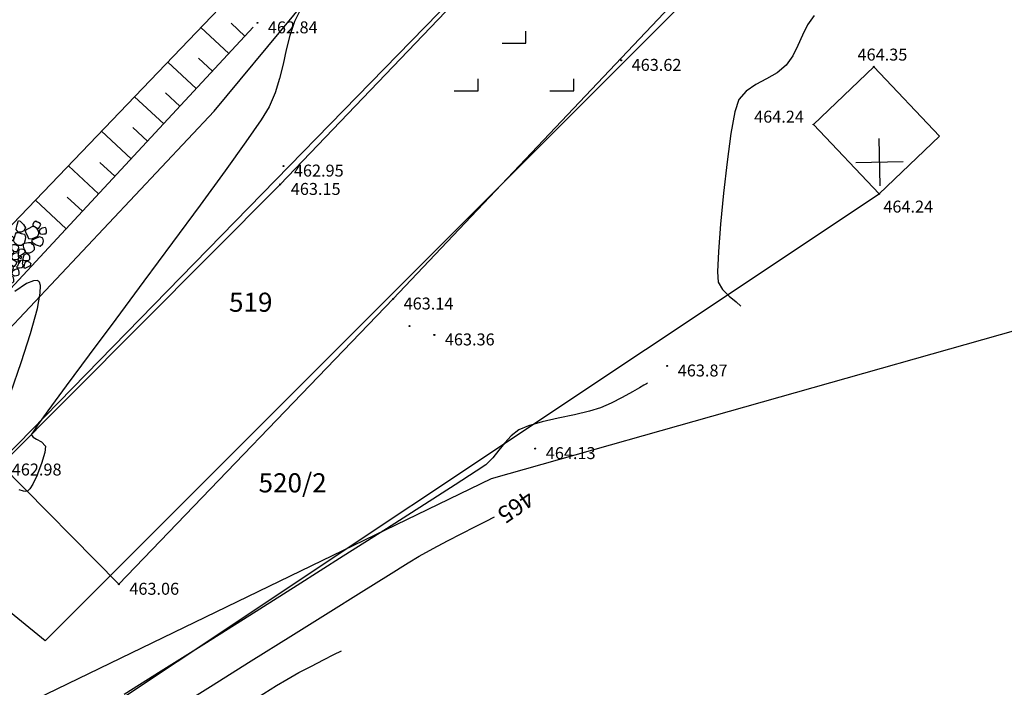
# Model space of a CAD drawing. Extents: x 433498 to 437849, y 117877 to 121510.
# Drawn here: x 435053 to 435094, y 119433 to 119461 of the extents above; entities that cross this region are included whole.
import ezdxf

# ---------------------------------------------------------------- set-up
doc = ezdxf.new("R2010")
doc.units = 0
doc.header["$LTSCALE"] = 0.25
for name, color, linetype in [('10_DETTOCKE', 24, 'Continuous'), ('10_NASIPI', 7, 'Continuous'), ('10_POVEZAVE', 7, 'Continuous'), ('10_VISDT', 24, 'Continuous'), ('GN_DUSAN_10_OBJEKTI', 10, 'Continuous'), ('GN_DUSAN_10_POVEZAVE2008', 7, 'Continuous'), ('GN_DUSAN_10_situtocke-1111-2008', 7, 'Continuous'), ('GN_DUSAN_10_SITUTOCKE-2008', 7, 'Continuous'), ('GN_DUSAN_10_SITUTOCKE1999', 8, 'Continuous'), ('GN_DUSAN_10_VISDT-2008', 24, 'Continuous'), ('GN_DUSAN_10_VISDT1999', 24, 'Continuous'), ('GN_DUSAN_10_VISDT2010', 24, 'Continuous'), ('GN_DUSAN_ZNAKI_TTN', 11, 'Continuous'), ('KAMENJE', 7, 'Continuous'), ('MEJE_GRAFIČNE', 6, 'Continuous'), ('PARCELNE ŠTEVILKE', 6, 'Continuous'), ('PLASTNICE', 7, 'Continuous')]:
    doc.layers.add(name, color=color, linetype=linetype)
doc.styles.add('ROMS015', font='ROMANS.SHX')
doc.styles.get("Standard").update_dxf_attribs({"font": 'simplexy.shx', "width": 0.75})
doc.linetypes.add('ZICNA_OGRAJA', pattern='A,4,[3,pk_lin.shx,S=1,R=0,X=0,Y=0],4', length=8)
doc.linetypes.add('ZID', pattern='A,6,[2,pk_lin.shx,S=0.5,R=0,X=0,Y=0],7', length=13)

# ---------------------------------------------------------------- blocks, each defined once
blk = doc.blocks.new('PK_DT')
blk.add_circle((0, 0), 0.05)
at = {"color": 3, "flags": 1}
blk.add_attdef('PR_PROF', (1.24, -3.18), '', height=1.2, dxfattribs=at)
at = {"color": 5, "flags": 1}
blk.add_attdef('SIMBOL_PP', (1.27, -5.14), '', height=1.2, dxfattribs=at)
at = {"layer": 'GN_DUSAN_10_VISDT2010'}
blk.add_attdef('VISINA', (1.1, -1.1), '', height=1.25, dxfattribs=at)
blk = doc.blocks.new('NJIVA')
for points in [[(2.008, 4), (4.008, 4), (4.008, 5)], [(-1.992, 0), (0.008, 0), (0.008, 1)], [(6.008, 0), (8.008, 0), (8.008, 1)]]:
    blk.add_lwpolyline(points)
blk = doc.blocks.new('STAGAR')
for p, q in [((0, 0), (2.5, 2.5)), ((0, 2.5), (2.5, 0))]:
    blk.add_line(p, q)
blk = doc.blocks.new('KAMEN-VIKI')
at = {"layer": 'KAMENJE', "color": 7, "linetype": 'Continuous'}
for points in [[(3.681, 1.287), (3.717, 1.211), (3.692, 1.019), (3.637, 0.856), (3.494, 0.827), (3.372, 0.889), (3.303, 0.98), (3.339, 1.116), (3.51, 1.21)], [(1.091, 1.126), (1.049, 1.13), (1.03, 1.118), (1.025, 1.095), (1.022, 1.061), (1.018, 1.025), (1.037, 1.001), (1.087, 0.981), (1.12, 0.979), (1.156, 0.982), (1.185, 0.985), (1.184, 1.019), (1.196, 1.063), (1.18, 1.092), (1.137, 1.117)], [(1.146, 0.923), (1.104, 0.927), (1.086, 0.915), (1.08, 0.892), (1.077, 0.859), (1.074, 0.822), (1.093, 0.798), (1.142, 0.778), (1.175, 0.777), (1.211, 0.779), (1.24, 0.782), (1.239, 0.816), (1.252, 0.861), (1.235, 0.889), (1.192, 0.914)], [(1.241, 1.112), (1.199, 1.069), (1.225, 1.01), (1.292, 0.942), (1.352, 0.886), (1.416, 0.886), (1.465, 0.925), (1.515, 0.964), (1.533, 1.028), (1.519, 1.09), (1.487, 1.135), (1.391, 1.176), (1.302, 1.146)], [(1.46, 0.858), (1.446, 0.86), (1.439, 0.848), (1.434, 0.83), (1.426, 0.806), (1.439, 0.791), (1.457, 0.781), (1.483, 0.773), (1.503, 0.782), (1.513, 0.797), (1.516, 0.815), (1.515, 0.832), (1.504, 0.848), (1.47, 0.856)], [(1.673, 1.094), (1.718, 1.058), (1.762, 1), (1.781, 0.943), (1.801, 0.905), (1.794, 0.863), (1.742, 0.8), (1.664, 0.769), (1.584, 0.755), (1.551, 0.781), (1.514, 0.839), (1.51, 0.902), (1.505, 0.947), (1.553, 1.005), (1.634, 1.074)], [(1.578, 1.168), (1.556, 1.171), (1.547, 1.164), (1.544, 1.153), (1.543, 1.136), (1.541, 1.118), (1.551, 1.106), (1.575, 1.096), (1.592, 1.095), (1.61, 1.096), (1.624, 1.098), (1.624, 1.115), (1.63, 1.137), (1.622, 1.151), (1.6, 1.164)], [(1.679, 1.166), (1.66, 1.142), (1.677, 1.114), (1.714, 1.084), (1.748, 1.06), (1.779, 1.064), (1.801, 1.086), (1.824, 1.108), (1.829, 1.142), (1.818, 1.171), (1.8, 1.192), (1.749, 1.206), (1.707, 1.186)], [(1.883, 1.099), (1.813, 1.087), (1.787, 1.055), (1.784, 1.021), (1.795, 0.975), (1.813, 0.895), (1.815, 0.839), (1.856, 0.798), (1.909, 0.795), (1.971, 0.804), (2.032, 0.825), (2.043, 0.88), (2.024, 0.953), (2.011, 1.007), (2.003, 1.071), (1.927, 1.099)], [(2.322, 1.12), (2.365, 1.077), (2.339, 1.018), (2.272, 0.95), (2.212, 0.894), (2.148, 0.894), (2.099, 0.932), (2.049, 0.971), (2.03, 1.036), (2.045, 1.097), (2.077, 1.142), (2.172, 1.184), (2.262, 1.154)], [(2.398, 0.652), (2.344, 0.64), (2.278, 0.678), (2.251, 0.73), (2.205, 0.748), (2.147, 0.793), (2.141, 0.834), (2.192, 0.88), (2.346, 0.86), (2.454, 0.828), (2.522, 0.83), (2.507, 0.776), (2.454, 0.716)], [(2.443, 1.034), (2.47, 1.039), (2.494, 1.068), (2.497, 1.098), (2.516, 1.114), (2.535, 1.145), (2.53, 1.166), (2.498, 1.178), (2.43, 1.141), (2.385, 1.106), (2.353, 1.096), (2.37, 1.073), (2.405, 1.054)], [(2.363, 0.915), (2.386, 0.967), (2.493, 1.039), (2.599, 1.083), (2.676, 1.024), (2.699, 0.935), (2.684, 0.861), (2.599, 0.819), (2.477, 0.864)], [(2.729, 0.849), (2.774, 0.814), (2.819, 0.756), (2.837, 0.699), (2.857, 0.66), (2.851, 0.618), (2.798, 0.556), (2.72, 0.524), (2.64, 0.51), (2.607, 0.536), (2.57, 0.595), (2.566, 0.658), (2.561, 0.702), (2.609, 0.76), (2.69, 0.83)], [(2.675, 1.026), (2.697, 1.078), (2.804, 1.15), (2.91, 1.194), (2.988, 1.135), (3.01, 1.047), (2.995, 0.972), (2.911, 0.93), (2.788, 0.975)], [(3.165, 1.008), (3.246, 1.025), (3.299, 0.959), (3.34, 0.855), (3.405, 0.723), (3.341, 0.619), (3.239, 0.55), (3.091, 0.481), (2.965, 0.521), (2.895, 0.605), (2.863, 0.706), (2.857, 0.808), (2.908, 0.914), (3.108, 0.987)], [(1.054, 0.677), (1.012, 0.681), (0.993, 0.669), (0.988, 0.646), (0.985, 0.613), (0.981, 0.576), (1, 0.552), (1.05, 0.532), (1.083, 0.531), (1.119, 0.533), (1.148, 0.536), (1.147, 0.57), (1.159, 0.615), (1.143, 0.643), (1.1, 0.668)], [(1.039, 0.465), (1.021, 0.441), (1.038, 0.413), (1.075, 0.383), (1.108, 0.359), (1.14, 0.363), (1.162, 0.385), (1.184, 0.408), (1.189, 0.441), (1.178, 0.471), (1.16, 0.491), (1.11, 0.506), (1.067, 0.485)], [(1.477, 0.742), (1.52, 0.699), (1.494, 0.64), (1.427, 0.572), (1.367, 0.516), (1.303, 0.516), (1.254, 0.555), (1.204, 0.593), (1.185, 0.658), (1.2, 0.72), (1.232, 0.764), (1.328, 0.806), (1.417, 0.776)], [(1.252, 0.498), (1.23, 0.5), (1.221, 0.494), (1.218, 0.483), (1.217, 0.466), (1.215, 0.448), (1.225, 0.436), (1.249, 0.426), (1.266, 0.425), (1.284, 0.426), (1.298, 0.428), (1.298, 0.445), (1.304, 0.467), (1.296, 0.481), (1.274, 0.494)], [(1.384, 0.449), (1.429, 0.414), (1.473, 0.356), (1.492, 0.299), (1.512, 0.26), (1.505, 0.218), (1.453, 0.156), (1.375, 0.124), (1.295, 0.11), (1.262, 0.136), (1.225, 0.195), (1.221, 0.258), (1.216, 0.302), (1.264, 0.36), (1.345, 0.43)], [(1.461, 0.529), (1.439, 0.531), (1.43, 0.525), (1.428, 0.513), (1.426, 0.497), (1.424, 0.478), (1.434, 0.467), (1.458, 0.456), (1.475, 0.456), (1.493, 0.457), (1.507, 0.458), (1.507, 0.475), (1.513, 0.498), (1.505, 0.512), (1.483, 0.525)], [(1.687, 0.762), (1.77, 0.781), (1.81, 0.762), (1.826, 0.716), (1.84, 0.651), (1.856, 0.579), (1.824, 0.528), (1.731, 0.475), (1.665, 0.465), (1.593, 0.461), (1.536, 0.46), (1.529, 0.527), (1.493, 0.613), (1.519, 0.674), (1.598, 0.734)], [(1.594, 0.454), (1.524, 0.443), (1.498, 0.411), (1.495, 0.376), (1.506, 0.33), (1.524, 0.251), (1.526, 0.194), (1.567, 0.153), (1.62, 0.151), (1.682, 0.16), (1.743, 0.18), (1.754, 0.235), (1.735, 0.308), (1.722, 0.362), (1.714, 0.426), (1.638, 0.454)], [(1.725, 0.458), (1.722, 0.451), (1.721, 0.442), (1.723, 0.435), (1.723, 0.429), (1.726, 0.425), (1.736, 0.422), (1.746, 0.424), (1.756, 0.427), (1.758, 0.432), (1.758, 0.441), (1.754, 0.448), (1.752, 0.453), (1.743, 0.456), (1.73, 0.458)], [(1.928, 0.483), (1.974, 0.447), (2.018, 0.389), (2.036, 0.332), (2.056, 0.293), (2.05, 0.252), (1.998, 0.189), (1.92, 0.157), (1.839, 0.144), (1.807, 0.169), (1.77, 0.228), (1.766, 0.291), (1.76, 0.335), (1.809, 0.394), (1.89, 0.463)], [(1.818, 0.514), (1.813, 0.501), (1.811, 0.483), (1.814, 0.468), (1.815, 0.457), (1.822, 0.449), (1.841, 0.443), (1.862, 0.446), (1.881, 0.453), (1.885, 0.463), (1.885, 0.48), (1.878, 0.494), (1.873, 0.504), (1.855, 0.511), (1.829, 0.515)], [(2.189, 0.731), (2.231, 0.688), (2.205, 0.629), (2.138, 0.561), (2.078, 0.505), (2.015, 0.505), (1.965, 0.543), (1.916, 0.582), (1.897, 0.647), (1.911, 0.708), (1.943, 0.753), (2.039, 0.795), (2.129, 0.765)], [(2.139, 0.488), (2.068, 0.476), (2.043, 0.444), (2.04, 0.409), (2.05, 0.363), (2.068, 0.284), (2.071, 0.228), (2.112, 0.187), (2.164, 0.184), (2.227, 0.193), (2.287, 0.214), (2.299, 0.269), (2.28, 0.342), (2.267, 0.395), (2.259, 0.459), (2.182, 0.488)], [(2.21, 0.653), (2.201, 0.626), (2.217, 0.564), (2.242, 0.512), (2.29, 0.508), (2.328, 0.534), (2.347, 0.567), (2.329, 0.61), (2.269, 0.634)], [(2.578, 0.509), (2.62, 0.465), (2.594, 0.407), (2.527, 0.339), (2.467, 0.283), (2.404, 0.282), (2.354, 0.321), (2.305, 0.36), (2.286, 0.425), (2.301, 0.486), (2.332, 0.531), (2.428, 0.573), (2.518, 0.542)], [(2.423, 0.686), (2.405, 0.662), (2.421, 0.635), (2.458, 0.605), (2.492, 0.581), (2.523, 0.584), (2.546, 0.607), (2.568, 0.629), (2.573, 0.662), (2.562, 0.692), (2.544, 0.712), (2.494, 0.727), (2.451, 0.707)], [(2.552, 0.315), (2.575, 0.367), (2.682, 0.439), (2.788, 0.482), (2.865, 0.424), (2.888, 0.335), (2.873, 0.261), (2.788, 0.219), (2.666, 0.264)], [(3.046, 0.502), (2.978, 0.448), (2.911, 0.361), (2.884, 0.275), (2.854, 0.217), (2.863, 0.155), (2.942, 0.061), (3.059, 0.013), (3.179, -0.007), (3.229, 0.031), (3.284, 0.119), (3.29, 0.214), (3.298, 0.28), (3.225, 0.368), (3.104, 0.472)], [(3.612, 0.77), (3.531, 0.787), (3.477, 0.721), (3.437, 0.617), (3.372, 0.485), (3.436, 0.381), (3.538, 0.312), (3.686, 0.243), (3.812, 0.284), (3.882, 0.368), (3.914, 0.468), (3.92, 0.57), (3.869, 0.676), (3.669, 0.749)], [(4.006, 0.732), (3.936, 0.72), (3.91, 0.688), (3.908, 0.654), (3.918, 0.608), (3.936, 0.528), (3.939, 0.472), (3.979, 0.431), (4.032, 0.429), (4.095, 0.438), (4.155, 0.458), (4.166, 0.513), (4.147, 0.586), (4.134, 0.64), (4.127, 0.704), (4.05, 0.732)], [(1.276, 0.172), (1.254, 0.224), (1.147, 0.296), (1.041, 0.34), (0.963, 0.281), (0.941, 0.193), (0.956, 0.118), (1.04, 0.076), (1.163, 0.121)], [(0.99, 0.016), (0.972, -0.008), (0.988, -0.036), (1.026, -0.065), (1.059, -0.089), (1.09, -0.086), (1.113, -0.063), (1.135, -0.041), (1.14, -0.008), (1.129, 0.022), (1.111, 0.042), (1.061, 0.057), (1.018, 0.036)], [(1.689, 0.042), (1.731, -0.001), (1.705, -0.06), (1.638, -0.128), (1.578, -0.184), (1.514, -0.184), (1.465, -0.146), (1.415, -0.107), (1.397, -0.042), (1.411, 0.019), (1.443, 0.064), (1.539, 0.106), (1.628, 0.076)], [(2.067, 0.064), (2.109, 0.021), (2.083, -0.038), (2.016, -0.106), (1.956, -0.162), (1.892, -0.162), (1.843, -0.123), (1.793, -0.085), (1.775, -0.02), (1.789, 0.042), (1.821, 0.087), (1.917, 0.128), (2.006, 0.098)], [(2.248, -0.074), (2.302, -0.086), (2.368, -0.048), (2.395, 0.005), (2.441, 0.022), (2.499, 0.067), (2.504, 0.108), (2.454, 0.154), (2.3, 0.134), (2.192, 0.102), (2.124, 0.104), (2.139, 0.05), (2.191, -0.01)], [(2.338, 0.216), (2.329, 0.204), (2.337, 0.19), (2.356, 0.175), (2.372, 0.163), (2.388, 0.165), (2.399, 0.176), (2.41, 0.187), (2.413, 0.204), (2.407, 0.219), (2.398, 0.229), (2.373, 0.236), (2.352, 0.226)], [(2.542, 0.281), (2.529, 0.282), (2.521, 0.27), (2.516, 0.252), (2.508, 0.229), (2.521, 0.213), (2.539, 0.203), (2.565, 0.195), (2.585, 0.204), (2.595, 0.219), (2.598, 0.237), (2.597, 0.254), (2.587, 0.27), (2.552, 0.278)], [(2.564, 0.123), (2.522, 0.08), (2.548, 0.021), (2.615, -0.047), (2.675, -0.103), (2.738, -0.103), (2.788, -0.064), (2.838, -0.025), (2.856, 0.039), (2.842, 0.101), (2.81, 0.146), (2.714, 0.187), (2.625, 0.157)], [(3.388, 0.335), (3.352, 0.259), (3.377, 0.067), (3.432, -0.095), (3.575, -0.125), (3.697, -0.063), (3.766, 0.029), (3.73, 0.165), (3.558, 0.258)], [(4.134, 0.287), (4.177, 0.243), (4.151, 0.184), (4.084, 0.116), (4.024, 0.06), (3.96, 0.06), (3.911, 0.099), (3.861, 0.138), (3.842, 0.202), (3.857, 0.264), (3.889, 0.309), (3.985, 0.35), (4.074, 0.32)], [(2.299, -0.203), (2.322, -0.151), (2.429, -0.079), (2.535, -0.035), (2.612, -0.094), (2.635, -0.182), (2.619, -0.257), (2.535, -0.299), (2.413, -0.254)]]:
    blk.add_lwpolyline(points, close=True, dxfattribs=at)

msp = doc.modelspace()

# ---------------------------------------------------------------- linework, layer by layer
at = {"layer": '10_NASIPI'}
for p, q in [((435061.803, 119459.74), (435060.632, 119460.827)), ((435062.483, 119460.473), (435061.904, 119461.011)), ((435061.122, 119459.007), (435060.531, 119459.556)), ((435060.442, 119458.275), (435059.248, 119459.383)), ((435059.081, 119456.809), (435057.865, 119457.938)), ((435059.762, 119457.542), (435059.159, 119458.101)), ((435058.401, 119456.076), (435057.787, 119456.646)), ((435057.721, 119455.343), (435056.481, 119456.494)), ((435056.36, 119453.877), (435055.097, 119455.05)), ((435057.04, 119454.61), (435056.415, 119455.191)), ((435055.68, 119453.144), (435055.042, 119453.736)), ((435054.999, 119452.411), (435053.713, 119453.605))]:
    msp.add_line(p, q, dxfattribs=at)
at = {"layer": '10_POVEZAVE', "linetype": 'Continuous'}
msp.add_line((435042.643, 119442.051), (435061.717, 119461.959), dxfattribs=at)
at = {"layer": '10_POVEZAVE', "linetype": 'ZID', "ltscale": 0.7}
msp.add_line((435043.88, 119440.433), (435062.83, 119460.847), dxfattribs=at)
at = {"layer": 'GN_DUSAN_10_OBJEKTI'}
msp.add_lwpolyline([(435091.54, 119456.287), (435088.798, 119459.189), (435086.274, 119456.774), (435089.016, 119453.872)], close=True, dxfattribs=at)
at = {"layer": 'GN_DUSAN_10_POVEZAVE2008', "linetype": 'Continuous'}
msp.add_lwpolyline([(435052.285, 119442.526), (435063.96, 119454.268), (435077.488, 119468.414), (435083.179, 119474.291), (435088.16, 119469.238), (435082.77, 119464.358), (435068.68, 119449.473), (435057.204, 119437.536)], close=True, dxfattribs=at)
at = {"layer": 'GN_DUSAN_10_POVEZAVE2008', "linetype": 'ZICNA_OGRAJA', "flags": 128}
msp.add_lwpolyline([(435034.828, 119407.489), (435032.942, 119410.763), (435034.173, 119411.974), (435036.893, 119412.654), (435049.215, 119419.617), (435046.477, 119425.542), (435049.848, 119427.789), (435089.016, 119453.872)], dxfattribs=at)
at = {"layer": 'MEJE_GRAFIČNE'}
for points in [[(435017.84, 119415.35), (435031.6, 119427.07), (435046.85, 119442.1), (435061.19, 119457.33), (435074.52, 119473.41), (435076.8, 119476.5)], [(435086.69, 119467.75), (435054.12, 119435.17), (435049, 119439.34), (435081.36, 119472.5)], [(435017.84, 119415.35), (435072.8, 119441.96), (435095.48, 119448.38), (435145.63, 119424.28)]]:
    msp.add_lwpolyline(points, dxfattribs=at)
at = {"layer": 'PLASTNICE', "color": 3, "linetype": 'Continuous', "lineweight": -3}
for points, elevation in [([(435064.834, 119461.645), (435064.556, 119461.079), (435064.357, 119460.497), (435064.206, 119459.903), (435064.074, 119459.303), (435063.932, 119458.702), (435063.75, 119458.105), (435063.499, 119457.517), (435063.158, 119456.966), (435062.521, 119456.044), (435061.65, 119454.829), (435060.608, 119453.401), (435059.456, 119451.84), (435058.257, 119450.223), (435057.073, 119448.631), (435055.966, 119447.142), (435054.998, 119445.835), (435054.231, 119444.789), (435053.805, 119444.194), (435053.615, 119443.916), (435053.557, 119443.819), (435053.551, 119443.799), (435053.562, 119443.761), (435053.617, 119443.694), (435053.754, 119443.604), (435053.97, 119443.489), (435054.141, 119443.312), (435054.108, 119443.045), (435053.974, 119442.589), (435053.778, 119442.078), (435053.605, 119441.72), (435053.478, 119441.527), (435053.401, 119441.45), (435053.365, 119441.431), (435053.319, 119441.42), (435053.215, 119441.426), (435053.036, 119441.49)], 463), ([(435086.299, 119461.332), (435086.017, 119460.941), (435085.805, 119460.515), (435085.618, 119460.078), (435085.407, 119459.651), (435085.127, 119459.258), (435084.747, 119458.937), (435084.305, 119458.683), (435083.854, 119458.445), (435083.448, 119458.174), (435083.14, 119457.819), (435082.982, 119457.311), (435082.817, 119456.395), (435082.654, 119455.212), (435082.506, 119453.902), (435082.384, 119452.604), (435082.298, 119451.459), (435082.259, 119450.605), (435082.279, 119450.183), (435082.464, 119449.872), (435082.746, 119449.587), (435083.032, 119449.348), (435083.233, 119449.174)], 464), ([(435052.68, 119445.553), (435053.119, 119446.815), (435053.511, 119448.027), (435053.799, 119449.074), (435053.918, 119449.716), (435053.923, 119450.044), (435053.88, 119450.177), (435053.843, 119450.214), (435053.783, 119450.24), (435053.633, 119450.239), (435053.342, 119450.121), (435052.853, 119449.784)], 463), ([(435079.324, 119445.948), (435079.28, 119445.924), (435079.177, 119445.867), (435078.989, 119445.761), (435078.691, 119445.59), (435078.264, 119445.353), (435077.808, 119445.12), (435077.357, 119444.921), (435076.89, 119444.778), (435076.275, 119444.632), (435075.592, 119444.483), (435074.92, 119444.327), (435074.341, 119444.165), (435073.934, 119443.994), (435073.618, 119443.751), (435073.354, 119443.46), (435073.11, 119443.144), (435072.856, 119442.829), (435072.561, 119442.539), (435072.162, 119442.266), (435071.276, 119441.689), (435069.994, 119440.866), (435068.404, 119439.852), (435066.596, 119438.704), (435064.66, 119437.477), (435062.686, 119436.229), (435060.763, 119435.015), (435058.982, 119433.892), (435057.431, 119432.915)], 464), ([(435063.001, 119432.803), (435063.799, 119433.297), (435064.227, 119433.556), (435064.734, 119433.836), (435065.264, 119434.114), (435065.77, 119434.373), (435066.206, 119434.593), (435066.526, 119434.755)], 466)]:
    msp.add_lwpolyline(points, dxfattribs=dict(at, elevation=elevation))
at = {"layer": 'PLASTNICE', "color": 22, "linetype": 'Continuous', "lineweight": -3, "elevation": 465}
msp.add_lwpolyline([(435059.368, 119432.208), (435061.041, 119433.258), (435062.741, 119434.326), (435064.402, 119435.368), (435065.957, 119436.342), (435067.339, 119437.206), (435068.481, 119437.916), (435069.316, 119438.432), (435069.777, 119438.709), (435070.351, 119439.028), (435070.955, 119439.348), (435071.552, 119439.656), (435072.104, 119439.935), (435072.574, 119440.172), (435072.925, 119440.352)], dxfattribs=at)

# ---------------------------------------------------------------- block references
at = {"rotation": 50.54461811526135}
msp.add_blockref('KAMEN-VIKI', (435051.655, 119449.096), dxfattribs=at)
at = {"layer": '10_DETTOCKE'}
ref = msp.add_blockref('PK_DT', (435063, 119461.03, 462.84), dxfattribs=dict(at, xscale=0.4, yscale=0.4, zscale=0.4))
ref.add_attrib('VISINA', '462.84', (435063.44, 119460.59, 462.84), dxfattribs={"layer": '10_VISDT', "height": 0.5})
ref = msp.add_blockref('PK_DT', (435078.22, 119459.46, 463.62), dxfattribs=dict(at, xscale=0.4, yscale=0.4, zscale=0.4))
ref.add_attrib('VISINA', '463.62', (435078.66, 119459.02, 463.62), dxfattribs={"layer": '10_VISDT', "height": 0.5})
at = {"layer": 'GN_DUSAN_10_OBJEKTI', "xscale": 0.5599999999999999, "yscale": 0.5599999999999999, "zscale": 0.5599999999999999, "rotation": 46.20491699782632}
msp.add_blockref('STAGAR', (435089.053, 119454.215), dxfattribs=at)
at = {"layer": 'GN_DUSAN_10_situtocke-1111-2008', "xscale": 0.4, "yscale": 0.4, "zscale": 0.4}
msp.add_blockref('PK_DT', (435069.37, 119448.34, 463.14), dxfattribs=at)
msp.add_blockref('PK_DT', (435069.37, 119448.34, 463.14), dxfattribs=at)
at = {"layer": 'GN_DUSAN_10_SITUTOCKE-2008'}
ref = msp.add_blockref('PK_DT', (435088.798, 119459.189, 464.352), dxfattribs=dict(at, xscale=0.4, yscale=0.4, zscale=0.4))
ref.add_attrib('VISINA', '464.35', (435088.111, 119459.45, 464.352), dxfattribs={"layer": 'GN_DUSAN_10_VISDT-2008', "height": 0.5})
ref = msp.add_blockref('PK_DT', (435086.274, 119456.774, 464.242), dxfattribs=dict(at, xscale=0.4, yscale=0.4, zscale=0.4))
ref.add_attrib('VISINA', '464.24', (435083.786, 119456.852, 464.242), dxfattribs={"layer": 'GN_DUSAN_10_VISDT-2008', "height": 0.5})
ref = msp.add_blockref('PK_DT', (435063.96, 119454.268, 463.148), dxfattribs=dict(at, xscale=0.4, yscale=0.4, zscale=0.4))
ref.add_attrib('VISINA', '463.15', (435064.4, 119453.828, 463.148), dxfattribs={"layer": 'GN_DUSAN_10_VISDT-2008', "height": 0.5})
ref = msp.add_blockref('PK_DT', (435089.016, 119453.872, 464.242), dxfattribs=dict(at, xscale=0.4, yscale=0.4, zscale=0.4))
ref.add_attrib('VISINA', '464.24', (435089.192, 119453.089, 464.242), dxfattribs={"layer": 'GN_DUSAN_10_VISDT-2008', "height": 0.5})
ref = msp.add_blockref('PK_DT', (435068.68, 119449.473, 463.141), dxfattribs=dict(at, xscale=0.4, yscale=0.4, zscale=0.4))
ref.add_attrib('VISINA', '463.14', (435069.12, 119449.033, 463.141), dxfattribs={"layer": 'GN_DUSAN_10_VISDT-2008', "height": 0.5})
ref = msp.add_blockref('PK_DT', (435070.405, 119447.97, 463.359), dxfattribs=dict(at, xscale=0.4, yscale=0.4, zscale=0.4))
ref.add_attrib('VISINA', '463.36', (435070.845, 119447.53, 463.359), dxfattribs={"layer": 'GN_DUSAN_10_VISDT-2008', "height": 0.5})
ref = msp.add_blockref('PK_DT', (435074.628, 119443.213, 464.126), dxfattribs=dict(at, xscale=0.4, yscale=0.4, zscale=0.4))
ref.add_attrib('VISINA', '464.13', (435075.068, 119442.773, 464.126), dxfattribs={"layer": 'GN_DUSAN_10_VISDT-2008', "height": 0.5})
at = {"layer": 'GN_DUSAN_10_SITUTOCKE1999'}
ref = msp.add_blockref('PK_DT', (435064.089, 119455.036, 462.945), dxfattribs=dict(at, xscale=0.4, yscale=0.4, zscale=0.4))
ref.add_attrib('VISINA', '462.95', (435064.529, 119454.596, 462.945), dxfattribs={"layer": 'GN_DUSAN_10_VISDT1999', "height": 0.5})
ref = msp.add_blockref('PK_DT', (435080.15, 119446.67, 463.871), dxfattribs=dict(at, xscale=0.4, yscale=0.4, zscale=0.4))
ref.add_attrib('VISINA', '463.87', (435080.59, 119446.23, 463.871), dxfattribs={"layer": 'GN_DUSAN_10_VISDT1999', "height": 0.5})
ref = msp.add_blockref('PK_DT', (435052.285, 119442.526, 462.982), dxfattribs=dict(at, xscale=0.4, yscale=0.4, zscale=0.4))
ref.add_attrib('VISINA', '462.98', (435052.725, 119442.086, 462.982), dxfattribs={"layer": 'GN_DUSAN_10_VISDT1999', "height": 0.5})
ref = msp.add_blockref('PK_DT', (435057.204, 119437.536, 463.064), dxfattribs=dict(at, xscale=0.4, yscale=0.4, zscale=0.4))
ref.add_attrib('VISINA', '463.06', (435057.644, 119437.096, 463.064), dxfattribs={"layer": 'GN_DUSAN_10_VISDT1999', "height": 0.5})
at = {"layer": 'GN_DUSAN_ZNAKI_TTN', "linetype": 'Continuous', "xscale": 0.5, "yscale": 0.5, "zscale": 0.5}
msp.add_blockref('NJIVA', (435072.234, 119458.18), dxfattribs=at)

# ---------------------------------------------------------------- texts
at = {"layer": 'PARCELNE ŠTEVILKE', "style": 'ROMS015', "oblique": 20}
for s, p in [('519', (435061.815, 119448.937)), ('520/2', (435063.05, 119441.38))]:
    msp.add_text(s, height=0.8, dxfattribs=at).set_placement(p)
at = {"layer": 'PLASTNICE', "color": 24, "linetype": 'Continuous', "lineweight": -3, "insert": (435073.771, 119440.851, 465), "char_height": 0.7, "attachment_point": 5, "rotation": 214.6581}
msp.add_mtext('465', dxfattribs=at)

doc.saveas('drawing.dxf')
